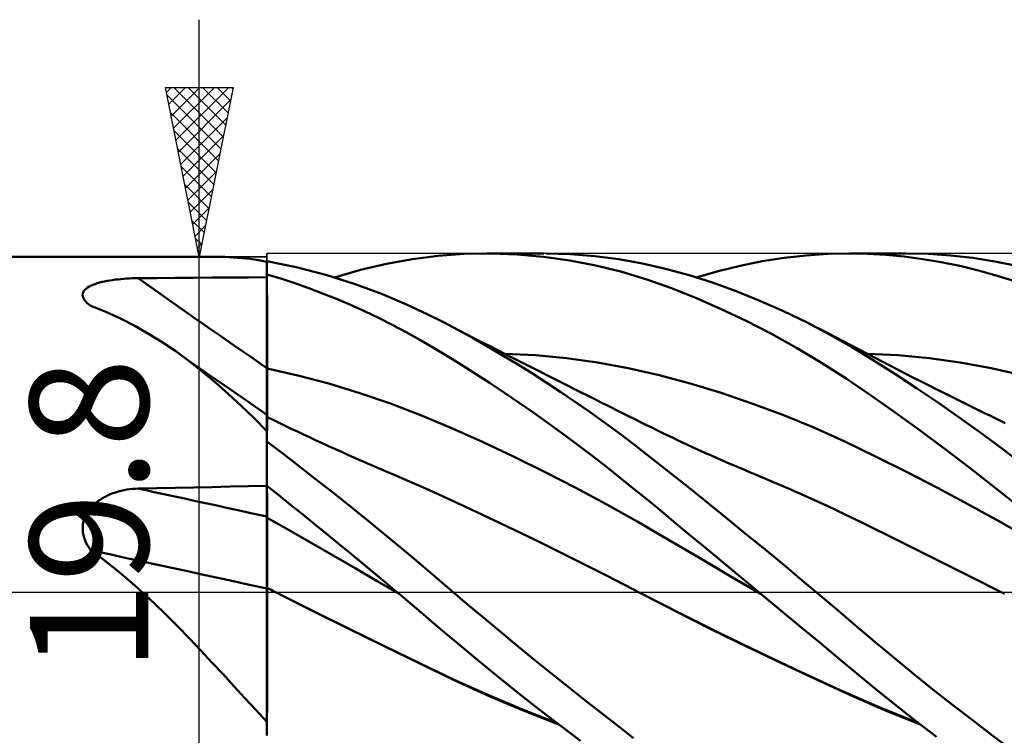
# Model space of a CAD drawing. Units: millimetres. Extents: x -90 to 129, y -68 to 68.
# Drawn here: x 8 to 37, y -4 to 17 of the extents above; entities that cross this region are included whole.
import ezdxf
from ezdxf.enums import TextEntityAlignment as Align

# ---------------------------------------------------------------- set-up
doc = ezdxf.new("R2010")
doc.units = ezdxf.units.MM
doc.header["$LTSCALE"] = 8.05
doc.linetypes.add('LONGDASH_DASH', pattern=[0.85, 0.4, -0.2, 0.05, -0.2])
for name, color, linetype in [('1', 4, 'CONTINUOUS'), ('2', 7, 'CONTINUOUS'), ('4', 2, 'LONGDASH_DASH'), ('CUT', 1, 'CONTINUOUS'), ('NOCUT', 7, 'CONTINUOUS'), ('SK4', 2, 'LONGDASH_DASH')]:
    doc.layers.add(name, color=color, linetype=linetype)
doc.styles.get("Standard").update_dxf_attribs({"font": 'Monospac821 BT'})

msp = doc.modelspace()

# ---------------------------------------------------------------- linework, layer by layer
at = {"layer": '1', "color": 4, "linetype": 'CONTINUOUS', "lineweight": 50}
for p, q in [((5, 9.9), (13.495, 9.9)), ((13.758, 9.896), (13.509, 9.9)), ((14.006, 9.883), (13.758, 9.896)), ((14.254, 9.863), (14.006, 9.883)), ((19.293, 9.828), (20.054, 9.927)), ((20.054, 9.927), (20.823, 9.985)), ((20.823, 9.985), (21.616, 9.999)), ((21.48, 10), (23.176, 10)), ((22.389, 9.971), (21.616, 9.999)), ((23.163, 9.902), (22.389, 9.971)), ((23.937, 9.792), (23.163, 9.902)), ((23.961, 9.979), (23.239, 10)), ((24.678, 9.922), (23.961, 9.979)), ((25.389, 9.83), (24.678, 9.922)), ((30.265, 9.868), (30.914, 9.941)), ((30.914, 9.941), (31.56, 9.985)), ((31.56, 9.985), (32.198, 10)), ((32.73, 9.99), (32.198, 10)), ((32.199, 10), (33.857, 10)), ((33.266, 9.958), (32.73, 9.99)), ((33.81, 9.906), (33.266, 9.958)), ((34.357, 9.833), (33.81, 9.906)), ((34.531, 9.984), (33.883, 10)), ((35.181, 9.939), (34.531, 9.984)), ((35.834, 9.865), (35.181, 9.939)), ((14.502, 9.835), (14.254, 9.863)), ((14.75, 9.798), (14.502, 9.835)), ((15, 9.753), (14.75, 9.798)), ((15.865, 9.596), (15, 9.774)), ((15, 9.38), (15, 9.774)), ((16.733, 9.369), (15.865, 9.596)), ((17.759, 9.51), (18.528, 9.688)), ((18.528, 9.688), (19.293, 9.828)), ((24.71, 9.642), (23.937, 9.792)), ((25.475, 9.451), (24.71, 9.642)), ((26.081, 9.705), (25.389, 9.83)), ((26.768, 9.546), (26.081, 9.705)), ((28.314, 9.478), (28.963, 9.636)), ((28.963, 9.636), (29.614, 9.766)), ((29.614, 9.766), (30.265, 9.868)), ((34.905, 9.74), (34.357, 9.833)), ((35.454, 9.628), (34.905, 9.74)), ((36.003, 9.495), (35.454, 9.628)), ((36.486, 9.762), (35.834, 9.865)), ((37.138, 9.631), (36.486, 9.762)), ((15.41, 9.256), (15, 9.38)), ((15, 9.379), (15, 9.38)), ((15, 9.378), (15, 9.379)), ((15, 9.379), (15, 9.379)), ((15, 9.377), (15, 9.378)), ((15, 9.376), (15, 9.377)), ((15, 8.979), (15, 9.376)), ((15, 8.979), (15, 9.376)), ((15, 9.363), (15, 9.376)), ((15, 9.376), (15, 9.376)), ((15, 9.35), (15, 9.363)), ((15, 9.337), (15, 9.35)), ((15, 9.325), (15, 9.337)), ((15, 9.312), (15, 9.325)), ((15, 9.299), (15, 9.312)), ((17.6, 9.094), (16.733, 9.369)), ((16.988, 9.293), (17.759, 9.51)), ((26.214, 9.226), (25.475, 9.451)), ((27.458, 9.356), (26.768, 9.546)), ((28.153, 9.136), (27.458, 9.356)), ((27.669, 9.293), (28.314, 9.478)), ((36.552, 9.342), (36.003, 9.495)), ((37.1, 9.169), (36.552, 9.342)), ((9.703, 8.989), (9.751, 9.019)), ((9.751, 9.019), (9.804, 9.046)), ((9.804, 9.046), (9.862, 9.072)), ((9.862, 9.072), (9.924, 9.096)), ((9.924, 9.096), (9.989, 9.117)), ((9.989, 9.117), (10.058, 9.137)), ((10.058, 9.137), (10.13, 9.156)), ((10.13, 9.156), (10.204, 9.172)), ((10.204, 9.172), (10.281, 9.188)), ((10.281, 9.188), (10.359, 9.201)), ((10.359, 9.201), (10.439, 9.214)), ((10.439, 9.214), (10.52, 9.225)), ((10.52, 9.225), (10.602, 9.234)), ((10.602, 9.234), (10.686, 9.243)), ((10.686, 9.243), (10.77, 9.25)), ((10.77, 9.25), (10.856, 9.256)), ((10.856, 9.256), (10.942, 9.26)), ((10.942, 9.26), (11.028, 9.264)), ((11.028, 9.264), (11.115, 9.266)), ((11.115, 9.266), (11.202, 9.268)), ((11.202, 9.268), (11.744, 9.272)), ((11.744, 9.272), (12.287, 9.276)), ((12.287, 9.276), (12.83, 9.281)), ((12.83, 9.281), (13.372, 9.285)), ((13.372, 9.285), (13.915, 9.288)), ((13.915, 9.288), (14.457, 9.292)), ((14.457, 9.292), (15, 9.296)), ((15, 9.286), (15, 9.299)), ((15, 8.903), (15, 9.286)), ((15.82, 9.121), (15.41, 9.256)), ((16.232, 8.976), (15.82, 9.121)), ((18.411, 8.792), (17.6, 9.094)), ((26.943, 8.969), (26.214, 9.226)), ((28.852, 8.884), (28.153, 9.136)), ((9.558, 8.776), (9.563, 8.815)), ((9.561, 8.737), (9.558, 8.776)), ((9.572, 8.697), (9.561, 8.737)), ((9.563, 8.815), (9.576, 8.853)), ((9.576, 8.853), (9.597, 8.89)), ((9.597, 8.89), (9.625, 8.925)), ((9.625, 8.925), (9.661, 8.958)), ((9.661, 8.958), (9.703, 8.989)), ((15.001, 8.583), (15, 8.979)), ((15.001, 8.583), (15, 8.979)), ((15, 8.519), (15, 8.903)), ((16.643, 8.82), (16.232, 8.976)), ((17.054, 8.654), (16.643, 8.82)), ((19.122, 8.492), (18.411, 8.792)), ((27.675, 8.679), (26.943, 8.969)), ((29.551, 8.604), (28.852, 8.884)), ((9.59, 8.657), (9.572, 8.697)), ((9.616, 8.617), (9.59, 8.657)), ((9.648, 8.578), (9.616, 8.617)), ((9.686, 8.539), (9.648, 8.578)), ((9.729, 8.501), (9.686, 8.539)), ((9.777, 8.465), (9.729, 8.501)), ((9.78, 8.462), (9.777, 8.465)), ((9.784, 8.46), (9.78, 8.462)), ((9.787, 8.457), (9.784, 8.46)), ((9.791, 8.455), (9.787, 8.457)), ((9.794, 8.452), (9.791, 8.455)), ((9.798, 8.45), (9.794, 8.452)), ((10.243, 8.271), (9.798, 8.45)), ((15, 8.136), (15, 8.519)), ((15.001, 8.187), (15.001, 8.583)), ((15.001, 8.187), (15.001, 8.583)), ((17.466, 8.479), (17.054, 8.654)), ((17.877, 8.293), (17.466, 8.479)), ((19.728, 8.209), (19.122, 8.492)), ((28.41, 8.358), (27.675, 8.679)), ((30.25, 8.294), (29.551, 8.604)), ((10.675, 8.075), (10.243, 8.271)), ((15.002, 7.79), (15.001, 8.187)), ((15.002, 7.79), (15.001, 8.187)), ((18.288, 8.097), (17.877, 8.293)), ((20.229, 7.956), (19.728, 8.209)), ((29.149, 8.006), (28.41, 8.358)), ((30.945, 7.957), (30.25, 8.294)), ((11.095, 7.861), (10.675, 8.075)), ((11.505, 7.629), (11.095, 7.861)), ((15, 7.753), (15, 8.136)), ((18.698, 7.891), (18.288, 8.097)), ((19.106, 7.675), (18.698, 7.891)), ((20.655, 7.731), (20.229, 7.956)), ((20.448, 7.842), (20.229, 7.956)), ((29.89, 7.624), (29.149, 8.006)), ((31.609, 7.606), (30.945, 7.957)), ((31.145, 7.856), (30.945, 7.957)), ((31.344, 7.754), (31.145, 7.856)), ((11.908, 7.379), (11.505, 7.629)), ((15, 7.369), (15, 7.753)), ((15.002, 7.394), (15.002, 7.79)), ((15.002, 7.394), (15.002, 7.79)), ((19.514, 7.449), (19.106, 7.675)), ((20.675, 7.725), (20.448, 7.842)), ((21.083, 7.496), (20.655, 7.731)), ((20.902, 7.608), (20.675, 7.725)), ((21.129, 7.491), (20.902, 7.608)), ((30.63, 7.212), (29.89, 7.624)), ((31.571, 7.637), (31.344, 7.754)), ((31.798, 7.52), (31.571, 7.637)), ((32.257, 7.237), (31.609, 7.606)), ((12.305, 7.109), (11.908, 7.379)), ((15, 6.986), (15, 7.369)), ((15.003, 6.998), (15.002, 7.394)), ((15.003, 6.998), (15.002, 7.394)), ((19.92, 7.212), (19.514, 7.449)), ((21.513, 7.253), (21.083, 7.496)), ((21.356, 7.374), (21.129, 7.491)), ((21.583, 7.258), (21.356, 7.374)), ((32.025, 7.402), (31.798, 7.52)), ((32.252, 7.283), (32.025, 7.402)), ((32.479, 7.164), (32.252, 7.283)), ((12.706, 6.816), (12.305, 7.109)), ((12.628, 6.882), (12.305, 7.109)), ((15, 6.602), (15, 6.986)), ((15.003, 6.602), (15.003, 6.998)), ((15.003, 6.602), (15.003, 6.998)), ((20.327, 6.967), (19.92, 7.212)), ((21.945, 7), (21.513, 7.253)), ((21.81, 7.141), (21.583, 7.258)), ((22.037, 7.026), (21.81, 7.141)), ((22.377, 6.739), (21.945, 7)), ((22.927, 6.992), (22.014, 7.037)), ((22.264, 6.91), (22.037, 7.026)), ((23.839, 6.907), (22.927, 6.992)), ((31.366, 6.771), (30.63, 7.212)), ((32.894, 6.85), (32.257, 7.237)), ((32.706, 7.044), (32.479, 7.164)), ((32.933, 6.925), (32.706, 7.044)), ((33.634, 6.991), (32.721, 7.037)), ((34.547, 6.903), (33.634, 6.991)), ((12.951, 6.655), (12.628, 6.882)), ((13.097, 6.507), (12.706, 6.816)), ((20.74, 6.711), (20.327, 6.967)), ((21.158, 6.444), (20.74, 6.711)), ((22.527, 6.776), (22.264, 6.91)), ((22.811, 6.469), (22.377, 6.739)), ((22.721, 6.678), (22.527, 6.776)), ((24.752, 6.782), (23.839, 6.907)), ((25.665, 6.615), (24.752, 6.782)), ((32.095, 6.304), (31.366, 6.771)), ((33.533, 6.445), (32.894, 6.85)), ((33.16, 6.807), (32.933, 6.925)), ((33.387, 6.689), (33.16, 6.807)), ((33.614, 6.572), (33.387, 6.689)), ((35.461, 6.777), (34.547, 6.903)), ((36.374, 6.612), (35.461, 6.777)), ((13.275, 6.429), (12.951, 6.655)), ((13.481, 6.185), (13.097, 6.507)), ((13.738, 6.107), (13.275, 6.429)), ((15, 6.603), (15, 6.603)), ((15, 6.603), (15, 6.603)), ((15, 6.603), (15, 6.603)), ((15, 6.603), (15, 6.603)), ((15, 6.603), (15, 6.603)), ((15, 6.603), (15, 6.603)), ((15, 6.603), (15, 6.603)), ((15, 6.603), (15, 6.603)), ((15, 6.603), (15, 6.603)), ((15.001, 6.603), (15, 6.603)), ((15, 6.536), (15, 6.602)), ((15, 6.469), (15, 6.536)), ((15, 6.401), (15, 6.469)), ((15, 6.332), (15, 6.401)), ((15.001, 6.603), (15.001, 6.603)), ((15.001, 6.603), (15.001, 6.603)), ((15.001, 6.603), (15.001, 6.603)), ((15.001, 6.602), (15.001, 6.603)), ((15.001, 6.603), (15.001, 6.603)), ((15.001, 6.603), (15.001, 6.603)), ((15.001, 6.603), (15.001, 6.603)), ((15.001, 6.603), (15.001, 6.603)), ((15.001, 6.603), (15.001, 6.603)), ((15.001, 6.602), (15.001, 6.602)), ((15.001, 6.602), (15.001, 6.602)), ((15.001, 6.602), (15.001, 6.602)), ((15.001, 6.602), (15.001, 6.602)), ((15.002, 6.602), (15.001, 6.602)), ((15.001, 6.602), (15.001, 6.602)), ((15.001, 6.602), (15.001, 6.602)), ((15.002, 6.602), (15.002, 6.602)), ((15.002, 6.602), (15.002, 6.602)), ((15.002, 6.602), (15.002, 6.602)), ((15.002, 6.602), (15.002, 6.602)), ((15.002, 6.602), (15.002, 6.602)), ((15.003, 6.602), (15.002, 6.602)), ((15.002, 6.602), (15.002, 6.602)), ((15.002, 6.602), (15.002, 6.602)), ((15.002, 6.602), (15.002, 6.602)), ((15.002, 6.602), (15.002, 6.602)), ((15.002, 6.602), (15.002, 6.602)), ((15.002, 6.602), (15.002, 6.602)), ((15.002, 6.602), (15.002, 6.602)), ((15.002, 6.602), (15.002, 6.602)), ((15.003, 6.531), (15.003, 6.602)), ((15.003, 6.53), (15.003, 6.602)), ((15.915, 6.396), (15.003, 6.602)), ((15.003, 6.602), (15.003, 6.602)), ((15.003, 6.602), (15.003, 6.602)), ((15.003, 6.602), (15.003, 6.602)), ((15.003, 6.602), (15.003, 6.602)), ((15.003, 6.602), (15.003, 6.602)), ((15.003, 6.602), (15.003, 6.602)), ((15.003, 6.459), (15.003, 6.531)), ((15.003, 6.458), (15.003, 6.53)), ((15.003, 6.387), (15.003, 6.459)), ((15.003, 6.385), (15.003, 6.458)), ((16.826, 6.155), (15.915, 6.396)), ((21.584, 6.167), (21.158, 6.444)), ((22.915, 6.58), (22.721, 6.678)), ((23.244, 6.191), (22.811, 6.469)), ((23.109, 6.481), (22.915, 6.58)), ((23.303, 6.383), (23.109, 6.481)), ((26.578, 6.405), (25.665, 6.615)), ((27.491, 6.16), (26.578, 6.405)), ((34.175, 6.025), (33.533, 6.445)), ((33.841, 6.456), (33.614, 6.572)), ((34.068, 6.34), (33.841, 6.456)), ((37.287, 6.408), (36.374, 6.612)), ((13.862, 5.848), (13.481, 6.185)), ((14.368, 5.672), (13.738, 6.107)), ((15, 6.263), (15, 6.332)), ((15, 6.194), (15, 6.263)), ((15, 6.124), (15, 6.194)), ((15, 6.054), (15, 6.124)), ((15.003, 6.314), (15.003, 6.387)), ((15.003, 6.311), (15.003, 6.385)), ((15.003, 6.24), (15.003, 6.314)), ((15.003, 6.236), (15.003, 6.311)), ((15.003, 6.166), (15.003, 6.24)), ((15.003, 6.161), (15.003, 6.236)), ((15.003, 6.091), (15.003, 6.166)), ((15.003, 6.086), (15.003, 6.161)), ((17.738, 5.878), (16.826, 6.155)), ((22.012, 5.881), (21.584, 6.167)), ((23.677, 5.905), (23.244, 6.191)), ((23.498, 6.285), (23.303, 6.383)), ((23.692, 6.188), (23.498, 6.285)), ((23.886, 6.09), (23.692, 6.188)), ((28.403, 5.882), (27.491, 6.16)), ((32.814, 5.815), (32.095, 6.304)), ((34.295, 6.224), (34.068, 6.34)), ((34.522, 6.109), (34.295, 6.224)), ((34.749, 5.995), (34.522, 6.109)), ((14.24, 5.497), (13.862, 5.848)), ((15, 5.985), (15, 6.054)), ((15, 5.916), (15, 5.985)), ((15, 5.848), (15, 5.916)), ((15, 5.78), (15, 5.848)), ((15.004, 6.017), (15.003, 6.091)), ((15.004, 6.011), (15.003, 6.086)), ((15.004, 5.944), (15.004, 6.017)), ((15.004, 5.937), (15.004, 6.011)), ((15.004, 5.871), (15.004, 5.944)), ((15.004, 5.863), (15.004, 5.937)), ((15.004, 5.798), (15.004, 5.871)), ((15.004, 5.79), (15.004, 5.863)), ((18.649, 5.566), (17.738, 5.878)), ((22.442, 5.589), (22.012, 5.881)), ((24.109, 5.612), (23.677, 5.905)), ((24.08, 5.992), (23.886, 6.09)), ((24.272, 5.896), (24.08, 5.992)), ((24.464, 5.8), (24.272, 5.896)), ((29.316, 5.571), (28.403, 5.882)), ((33.541, 5.302), (32.814, 5.815)), ((34.819, 5.588), (34.175, 6.025)), ((34.976, 5.882), (34.749, 5.995)), ((35.115, 5.812), (34.976, 5.882)), ((15, 5.238), (14.368, 5.672)), ((15, 5.714), (15, 5.78)), ((15, 5.649), (15, 5.714)), ((15, 5.584), (15, 5.649)), ((15, 5.522), (15, 5.584)), ((15.004, 5.727), (15.004, 5.798)), ((15.004, 5.718), (15.004, 5.79)), ((15.004, 5.657), (15.004, 5.727)), ((15.004, 5.648), (15.004, 5.718)), ((15.004, 5.589), (15.004, 5.657)), ((15.004, 5.579), (15.004, 5.648)), ((15.004, 5.522), (15.004, 5.589)), ((15.004, 5.512), (15.004, 5.579)), ((19.561, 5.217), (18.649, 5.566)), ((22.872, 5.29), (22.442, 5.589)), ((24.539, 5.312), (24.109, 5.612)), ((24.656, 5.704), (24.464, 5.8)), ((24.848, 5.608), (24.656, 5.704)), ((25.11, 5.477), (24.848, 5.608)), ((30.229, 5.23), (29.316, 5.571)), ((35.465, 5.136), (34.819, 5.588)), ((35.254, 5.743), (35.115, 5.812)), ((35.393, 5.675), (35.254, 5.743)), ((35.531, 5.606), (35.393, 5.675)), ((35.689, 5.528), (35.531, 5.606)), ((35.847, 5.451), (35.689, 5.528)), ((14.619, 5.131), (14.24, 5.497)), ((15, 5.461), (15, 5.522)), ((15, 5.402), (15, 5.461)), ((15, 5.345), (15, 5.402)), ((15, 5.29), (15, 5.345)), ((15, 5.238), (15, 5.29)), ((15, 4.513), (15, 5.238)), ((15.004, 5.457), (15.004, 5.522)), ((15.004, 5.446), (15.004, 5.512)), ((15.004, 5.394), (15.004, 5.457)), ((15.004, 5.384), (15.004, 5.446)), ((15.004, 5.334), (15.004, 5.394)), ((15.004, 5.323), (15.004, 5.384)), ((15.004, 5.276), (15.004, 5.334)), ((15.004, 5.265), (15.004, 5.323)), ((15.004, 5.221), (15.004, 5.276)), ((15.004, 5.209), (15.004, 5.265)), ((23.301, 4.985), (22.872, 5.29)), ((24.967, 5.005), (24.539, 5.312)), ((25.372, 5.346), (25.11, 5.477)), ((25.634, 5.215), (25.372, 5.346)), ((34.278, 4.769), (33.541, 5.302)), ((36.004, 5.374), (35.847, 5.451)), ((36.162, 5.297), (36.004, 5.374)), ((36.319, 5.22), (36.162, 5.297)), ((15, 4.753), (14.619, 5.131)), ((15, 5.17), (15, 5.17)), ((15.001, 5.17), (15, 5.17)), ((15.001, 5.17), (15.001, 5.17)), ((15.002, 5.169), (15.001, 5.17)), ((15.001, 5.103), (15.002, 5.14)), ((15.001, 5.103), (15.002, 5.14)), ((15.001, 5.052), (15.001, 5.103)), ((15.001, 5.052), (15.001, 5.103)), ((15.001, 4.986), (15.001, 5.052)), ((15.001, 4.986), (15.001, 5.052)), ((15.001, 4.906), (15.001, 4.986)), ((15.001, 4.905), (15.001, 4.986)), ((15.002, 5.169), (15.002, 5.169)), ((15.002, 5.169), (15.002, 5.169)), ((15.181, 5.082), (15.002, 5.169)), ((15.002, 5.162), (15.002, 5.169)), ((15.002, 5.162), (15.002, 5.169)), ((15.002, 5.14), (15.002, 5.162)), ((15.002, 5.14), (15.002, 5.162)), ((15.004, 5.168), (15.004, 5.221)), ((15.004, 5.157), (15.004, 5.209)), ((15.36, 4.995), (15.181, 5.082)), ((15.538, 4.909), (15.36, 4.995)), ((20.473, 4.832), (19.561, 5.217)), ((23.731, 4.673), (23.301, 4.985)), ((25.392, 4.692), (24.967, 5.005)), ((25.896, 5.085), (25.634, 5.215)), ((26.05, 5.009), (25.896, 5.085)), ((26.203, 4.933), (26.05, 5.009)), ((31.142, 4.855), (30.229, 5.23)), ((36.113, 4.669), (35.465, 5.136)), ((36.477, 5.144), (36.319, 5.22)), ((36.635, 5.067), (36.477, 5.144)), ((36.792, 4.991), (36.635, 5.067)), ((15, 4.703), (15.001, 4.811)), ((15, 4.703), (15.001, 4.811)), ((15, 4.581), (15, 4.703)), ((15, 4.581), (15, 4.703)), ((15.001, 4.811), (15.001, 4.906)), ((15.001, 4.811), (15.001, 4.905)), ((15.717, 4.823), (15.538, 4.909)), ((15.896, 4.739), (15.717, 4.823)), ((16.075, 4.654), (15.896, 4.739)), ((16.253, 4.571), (16.075, 4.654)), ((21.384, 4.423), (20.473, 4.832)), ((24.16, 4.355), (23.731, 4.673)), ((25.809, 4.375), (25.392, 4.692)), ((26.356, 4.857), (26.203, 4.933)), ((26.509, 4.782), (26.356, 4.857)), ((26.662, 4.707), (26.509, 4.782)), ((26.816, 4.633), (26.662, 4.707)), ((32.055, 4.447), (31.142, 4.855)), ((35.018, 4.219), (34.278, 4.769)), ((36.76, 4.187), (36.113, 4.669)), ((15, 4.445), (15, 4.581)), ((15, 4.445), (15, 4.581)), ((15, 4.503), (15, 4.513)), ((15, 4.494), (15, 4.503)), ((15, 4.484), (15, 4.494)), ((15, 4.474), (15, 4.484)), ((15, 4.465), (15, 4.474)), ((15, 4.455), (15, 4.465)), ((15, 4.445), (15, 4.455)), ((15, 4.444), (15, 4.445)), ((15, 4.445), (15, 4.445)), ((15, 4.443), (15, 4.444)), ((15, 4.442), (15, 4.443)), ((15, 4.443), (15, 4.443)), ((15.503, 4.061), (15, 4.442)), ((15, 3.139), (15, 4.442)), ((15, 4.442), (15, 4.442)), ((16.432, 4.488), (16.253, 4.571)), ((16.624, 4.4), (16.432, 4.488)), ((16.816, 4.312), (16.624, 4.4)), ((22.296, 3.994), (21.384, 4.423)), ((26.221, 4.056), (25.809, 4.375)), ((26.969, 4.56), (26.816, 4.633)), ((27.122, 4.487), (26.969, 4.56)), ((27.27, 4.418), (27.122, 4.487)), ((27.417, 4.349), (27.27, 4.418)), ((32.967, 4.007), (32.055, 4.447)), ((16.93, 4.26), (16.816, 4.312)), ((17.043, 4.209), (16.93, 4.26)), ((17.157, 4.158), (17.043, 4.209)), ((17.27, 4.107), (17.157, 4.158)), ((17.384, 4.057), (17.27, 4.107)), ((24.589, 4.031), (24.16, 4.355)), ((27.565, 4.281), (27.417, 4.349)), ((27.712, 4.213), (27.565, 4.281)), ((27.928, 4.115), (27.712, 4.213)), ((28.143, 4.019), (27.928, 4.115)), ((35.758, 3.656), (35.018, 4.219)), ((37.405, 3.692), (36.76, 4.187)), ((16.008, 3.673), (15.503, 4.061)), ((17.497, 4.006), (17.384, 4.057)), ((17.611, 3.956), (17.497, 4.006)), ((17.724, 3.906), (17.611, 3.956)), ((17.838, 3.857), (17.724, 3.906)), ((17.951, 3.808), (17.838, 3.857)), ((18.065, 3.758), (17.951, 3.808)), ((23.208, 3.545), (22.296, 3.994)), ((25.017, 3.7), (24.589, 4.031)), ((26.632, 3.732), (26.221, 4.056)), ((28.359, 3.924), (28.143, 4.019)), ((28.574, 3.83), (28.359, 3.924)), ((28.79, 3.737), (28.574, 3.83)), ((33.88, 3.549), (32.967, 4.007)), ((16.515, 3.279), (16.008, 3.673)), ((18.178, 3.709), (18.065, 3.758)), ((18.292, 3.661), (18.178, 3.709)), ((18.405, 3.612), (18.292, 3.661)), ((18.519, 3.564), (18.405, 3.612)), ((18.632, 3.516), (18.519, 3.564)), ((18.753, 3.466), (18.632, 3.516)), ((24.119, 3.075), (23.208, 3.545)), ((25.439, 3.367), (25.017, 3.7)), ((27.044, 3.405), (26.632, 3.732)), ((29.005, 3.645), (28.79, 3.737)), ((29.22, 3.554), (29.005, 3.645)), ((29.436, 3.465), (29.22, 3.554)), ((34.793, 3.076), (33.88, 3.549)), ((36.499, 3.077), (35.758, 3.656)), ((17.022, 2.88), (16.515, 3.279)), ((19.797, 3.01), (18.753, 3.466)), ((25.853, 3.033), (25.439, 3.367)), ((27.458, 3.074), (27.044, 3.405)), ((30.484, 3.019), (29.436, 3.465)), ((10.372, 2.887), (10.451, 2.917)), ((10.451, 2.917), (10.531, 2.945)), ((10.531, 2.945), (10.612, 2.97)), ((10.612, 2.97), (10.694, 2.991)), ((10.694, 2.991), (10.778, 3.01)), ((10.778, 3.01), (10.862, 3.025)), ((10.862, 3.025), (10.946, 3.037)), ((10.946, 3.037), (11.031, 3.047)), ((11.031, 3.047), (11.116, 3.053)), ((11.116, 3.053), (11.202, 3.057)), ((11.202, 3.057), (11.744, 3.069)), ((11.744, 3.069), (12.287, 3.08)), ((12.287, 3.08), (12.83, 3.091)), ((12.83, 3.091), (13.372, 3.102)), ((13.372, 3.102), (13.915, 3.113)), ((13.915, 3.113), (14.457, 3.123)), ((14.457, 3.123), (15, 3.133)), ((15.348, 2.861), (15, 3.139)), ((15, 3.138), (15, 3.139)), ((15, 3.139), (15, 3.139)), ((15, 3.137), (15, 3.138)), ((15, 3.138), (15, 3.138)), ((15, 3.138), (15, 3.138)), ((15, 3.138), (15, 3.138)), ((15, 3.002), (15, 3.137)), ((15, 3.003), (15, 3.137)), ((15, 3.133), (15, 3.137)), ((15, 3.129), (15, 3.133)), ((15, 3.124), (15, 3.129)), ((15, 3.12), (15, 3.124)), ((15, 3.116), (15, 3.12)), ((15, 3.111), (15, 3.116)), ((15, 3.107), (15, 3.111)), ((15, 2.977), (15, 3.107)), ((15.001, 2.868), (15, 3.003)), ((15.001, 2.868), (15, 3.002)), ((15, 2.847), (15, 2.977)), ((20.842, 2.527), (19.797, 3.01)), ((25.031, 2.584), (24.119, 3.075)), ((26.26, 2.7), (25.853, 3.033)), ((27.874, 2.741), (27.458, 3.074)), ((31.531, 2.545), (30.484, 3.019)), ((35.706, 2.588), (34.793, 3.076)), ((37.238, 2.486), (36.499, 3.077)), ((9.879, 2.574), (9.941, 2.629)), ((9.941, 2.629), (10.006, 2.681)), ((10.006, 2.681), (10.075, 2.729)), ((10.075, 2.729), (10.146, 2.774)), ((10.146, 2.774), (10.219, 2.815)), ((10.219, 2.815), (10.295, 2.852)), ((10.295, 2.852), (10.372, 2.887)), ((15, 2.716), (15, 2.847)), ((15, 2.586), (15, 2.716)), ((15.001, 2.733), (15.001, 2.868)), ((15.001, 2.733), (15.001, 2.868)), ((15.002, 2.598), (15.001, 2.733)), ((15.002, 2.598), (15.001, 2.733)), ((15.696, 2.581), (15.348, 2.861)), ((17.529, 2.475), (17.022, 2.88)), ((26.664, 2.366), (26.26, 2.7)), ((28.292, 2.405), (27.874, 2.741)), ((9.675, 2.316), (9.718, 2.386)), ((9.718, 2.386), (9.767, 2.452)), ((9.767, 2.452), (9.821, 2.515)), ((9.821, 2.515), (9.879, 2.574)), ((15, 2.456), (15, 2.586)), ((15, 2.325), (15, 2.456)), ((15, 2.195), (15, 2.325)), ((15.002, 2.463), (15.002, 2.598)), ((15.002, 2.463), (15.002, 2.598)), ((15.003, 2.328), (15.002, 2.463)), ((15.003, 2.328), (15.002, 2.463)), ((15.003, 2.193), (15.003, 2.328)), ((15.003, 2.193), (15.003, 2.328)), ((16.045, 2.3), (15.696, 2.581)), ((18.035, 2.066), (17.529, 2.475)), ((21.886, 2.033), (20.842, 2.527)), ((25.942, 2.07), (25.031, 2.584)), ((27.069, 2.03), (26.664, 2.366)), ((28.71, 2.066), (28.292, 2.405)), ((32.579, 2.042), (31.531, 2.545)), ((36.619, 2.085), (35.706, 2.588)), ((9.568, 2.008), (9.584, 2.089)), ((9.584, 2.089), (9.607, 2.167)), ((9.607, 2.167), (9.637, 2.242)), ((9.637, 2.242), (9.675, 2.316)), ((15, 2.195), (15, 2.196)), ((15, 2.195), (15, 2.195)), ((15, 2.195), (15, 2.195)), ((15, 2.195), (15, 2.195)), ((15, 2.195), (15, 2.195)), ((15, 2.195), (15, 2.195)), ((15, 2.195), (15, 2.195)), ((15, 2.195), (15, 2.195)), ((15, 2.195), (15, 2.195)), ((15.001, 2.195), (15, 2.195)), ((15, 2.173), (15, 2.195)), ((15, 2.147), (15, 2.173)), ((15, 2.118), (15, 2.147)), ((15, 2.087), (15, 2.118)), ((15, 2.053), (15, 2.087)), ((15, 2.016), (15, 2.053)), ((15.001, 2.195), (15.001, 2.195)), ((15.001, 2.195), (15.001, 2.195)), ((15.001, 2.195), (15.001, 2.195)), ((15.001, 2.195), (15.001, 2.195)), ((15.001, 2.195), (15.001, 2.195)), ((15.001, 2.195), (15.001, 2.195)), ((15.001, 2.195), (15.001, 2.195)), ((15.001, 2.195), (15.001, 2.195)), ((15.001, 2.195), (15.001, 2.195)), ((15.001, 2.195), (15.001, 2.195)), ((15.001, 2.195), (15.001, 2.195)), ((15.001, 2.195), (15.001, 2.195)), ((15.001, 2.195), (15.001, 2.195)), ((15.001, 2.195), (15.001, 2.195)), ((15.002, 2.195), (15.001, 2.195)), ((15.001, 2.195), (15.001, 2.195)), ((15.002, 2.194), (15.002, 2.195)), ((15.002, 2.195), (15.002, 2.195)), ((15.002, 2.195), (15.002, 2.195)), ((15.002, 2.195), (15.002, 2.195)), ((15.002, 2.195), (15.002, 2.195)), ((15.002, 2.194), (15.002, 2.194)), ((15.002, 2.194), (15.002, 2.194)), ((15.002, 2.194), (15.002, 2.194)), ((15.002, 2.194), (15.002, 2.194)), ((15.002, 2.194), (15.002, 2.194)), ((15.003, 2.194), (15.002, 2.194)), ((15.002, 2.194), (15.002, 2.194)), ((15.002, 2.194), (15.002, 2.194)), ((15.002, 2.194), (15.002, 2.194)), ((15.002, 2.194), (15.002, 2.194)), ((15.003, 2.194), (15.003, 2.194)), ((15.003, 2.194), (15.003, 2.194)), ((15.003, 2.194), (15.003, 2.194)), ((15.653, 1.827), (15.003, 2.194)), ((15.003, 2.194), (15.003, 2.194)), ((15.003, 2.194), (15.003, 2.194)), ((15.003, 2.194), (15.003, 2.194)), ((15.003, 2.194), (15.003, 2.194)), ((15.003, 2.194), (15.003, 2.194)), ((15.003, 2.168), (15.003, 2.193)), ((15.003, 2.168), (15.003, 2.193)), ((15.003, 2.138), (15.003, 2.168)), ((15.003, 2.138), (15.003, 2.168)), ((15.003, 2.105), (15.003, 2.138)), ((15.003, 2.105), (15.003, 2.138)), ((15.003, 2.068), (15.003, 2.105)), ((15.003, 2.069), (15.003, 2.105)), ((15.003, 2.028), (15.003, 2.069)), ((15.003, 2.028), (15.003, 2.068)), ((16.395, 2.017), (16.045, 2.3)), ((18.539, 1.652), (18.035, 2.066)), ((26.854, 1.539), (25.942, 2.07)), ((29.129, 1.725), (28.71, 2.066)), ((33.627, 1.524), (32.579, 2.042)), ((37.531, 1.567), (36.619, 2.085)), ((9.559, 1.926), (9.568, 2.008)), ((9.559, 1.844), (9.559, 1.926)), ((9.566, 1.763), (9.559, 1.844)), ((9.581, 1.682), (9.566, 1.763)), ((15, 1.976), (15, 2.016)), ((15, 1.934), (15, 1.976)), ((15, 1.89), (15, 1.934)), ((15, 1.843), (15, 1.89)), ((15, 1.794), (15, 1.843)), ((15, 1.743), (15, 1.794)), ((15.003, 1.985), (15.003, 2.028)), ((15.003, 1.985), (15.003, 2.028)), ((15.003, 1.938), (15.003, 1.985)), ((15.003, 1.937), (15.003, 1.985)), ((15.004, 1.888), (15.003, 1.938)), ((15.004, 1.887), (15.003, 1.937)), ((15.004, 1.835), (15.004, 1.888)), ((15.004, 1.835), (15.004, 1.887)), ((15.004, 1.779), (15.004, 1.835)), ((15.004, 1.779), (15.004, 1.835)), ((15.004, 1.721), (15.004, 1.779)), ((15.004, 1.721), (15.004, 1.779)), ((16.303, 1.457), (15.653, 1.827)), ((16.744, 1.733), (16.395, 2.017)), ((22.931, 1.53), (21.886, 2.033)), ((27.475, 1.694), (27.069, 2.03)), ((9.602, 1.602), (9.581, 1.682)), ((9.631, 1.523), (9.602, 1.602)), ((9.665, 1.448), (9.631, 1.523)), ((15, 1.689), (15, 1.743)), ((15, 1.634), (15, 1.689)), ((15, 1.578), (15, 1.634)), ((15, 1.519), (15, 1.578)), ((15, 1.459), (15, 1.519)), ((15, 1.398), (15, 1.459)), ((15.004, 1.66), (15.004, 1.721)), ((15.004, 1.66), (15.004, 1.721)), ((15.004, 1.597), (15.004, 1.66)), ((15.004, 1.597), (15.004, 1.66)), ((15.004, 1.532), (15.004, 1.597)), ((15.004, 1.531), (15.004, 1.597)), ((15.004, 1.465), (15.004, 1.532)), ((15.004, 1.464), (15.004, 1.531)), ((15.004, 1.396), (15.004, 1.465)), ((15.004, 1.396), (15.004, 1.464)), ((16.953, 1.084), (16.303, 1.457)), ((17.093, 1.447), (16.744, 1.733)), ((19.039, 1.236), (18.539, 1.652)), ((23.975, 1.016), (22.931, 1.53)), ((27.766, 1.007), (26.854, 1.539)), ((27.882, 1.356), (27.475, 1.694)), ((29.548, 1.383), (29.129, 1.725)), ((34.674, 1.004), (33.627, 1.524)), ((9.705, 1.374), (9.665, 1.448)), ((9.749, 1.303), (9.705, 1.374)), ((9.798, 1.235), (9.749, 1.303)), ((10.024, 1.069), (9.798, 1.235)), ((15, 1.336), (15, 1.398)), ((15, 1.273), (15, 1.336)), ((15, 1.209), (15, 1.273)), ((15, 1.145), (15, 1.209)), ((15.004, 1.326), (15.004, 1.396)), ((15.004, 1.326), (15.004, 1.396)), ((15.004, 1.255), (15.004, 1.326)), ((15.004, 1.255), (15.004, 1.326)), ((15.004, 1.182), (15.004, 1.255)), ((15.004, 1.183), (15.004, 1.255)), ((15.004, 1.11), (15.004, 1.183)), ((15.004, 1.109), (15.004, 1.182)), ((17.443, 1.16), (17.093, 1.447)), ((19.529, 0.822), (19.039, 1.236)), ((28.29, 1.019), (27.882, 1.356)), ((29.967, 1.038), (29.548, 1.383)), ((10.247, 0.9), (10.024, 1.069)), ((10.466, 0.727), (10.247, 0.9)), ((15, 1.079), (15, 1.145)), ((15, 1.014), (15, 1.079)), ((15, 0.948), (15, 1.014)), ((15, 0.882), (15, 0.948)), ((15, 0.816), (15, 0.882)), ((15.004, 1.036), (15.004, 1.11)), ((15.004, 1.035), (15.004, 1.109)), ((15.004, 0.962), (15.004, 1.036)), ((15.004, 0.961), (15.004, 1.035)), ((15.004, 0.888), (15.004, 0.962)), ((15.004, 0.887), (15.004, 0.961)), ((15.004, 0.814), (15.004, 0.888)), ((15.004, 0.813), (15.004, 0.887)), ((17.604, 0.707), (16.953, 1.084)), ((17.792, 0.872), (17.443, 1.16)), ((25.02, 0.49), (23.975, 1.016)), ((28.677, 0.475), (27.766, 1.007)), ((28.699, 0.68), (28.29, 1.019)), ((30.385, 0.693), (29.967, 1.038)), ((35.722, 0.48), (34.674, 1.004)), ((10.682, 0.55), (10.466, 0.727)), ((15, 0.751), (15, 0.816)), ((15, 0.686), (15, 0.751)), ((15, 0.621), (15, 0.686)), ((15, 0.557), (15, 0.621)), ((15.004, 0.74), (15.004, 0.814)), ((15.004, 0.74), (15.004, 0.813)), ((15.004, 0.667), (15.004, 0.74)), ((15.004, 0.666), (15.004, 0.74)), ((15.004, 0.594), (15.004, 0.667)), ((15.004, 0.594), (15.004, 0.666)), ((15.004, 0.523), (15.004, 0.594)), ((15.004, 0.522), (15.004, 0.594)), ((18.254, 0.327), (17.604, 0.707)), ((18.141, 0.582), (17.792, 0.872)), ((18.49, 0.291), (18.141, 0.582)), ((20.011, 0.411), (19.529, 0.822)), ((29.11, 0.34), (28.699, 0.68)), ((30.801, 0.346), (30.385, 0.693)), ((10.895, 0.37), (10.682, 0.55)), ((11.106, 0.187), (10.895, 0.37)), ((15, 0.494), (15, 0.557)), ((15, 0.432), (15, 0.494)), ((15, 0.371), (15, 0.432)), ((15, 0.312), (15, 0.371)), ((15, 0.129), (15, 0.312)), ((15.004, 0.452), (15.004, 0.523)), ((15.004, 0.452), (15.004, 0.522)), ((15.004, 0.383), (15.004, 0.452)), ((15.004, 0.384), (15.004, 0.452)), ((15.004, 0.316), (15.004, 0.384)), ((15.004, 0.316), (15.004, 0.383)), ((15.004, 0.251), (15.004, 0.316)), ((15.004, 0.251), (15.004, 0.316)), ((18.904, -0.056), (18.254, 0.327)), ((18.837, 0), (18.49, 0.291)), ((20.491, 0), (20.011, 0.411)), ((26.065, -0.048), (25.02, 0.49)), ((29.589, -0.057), (28.677, 0.475)), ((29.521, 0), (29.11, 0.34)), ((31.214, 0), (30.801, 0.346)), ((36.77, -0.047), (35.722, 0.48)), ((11.314, 0), (11.106, 0.187)), ((11.67, -0.331), (11.314, 0)), ((15.001, 0.128), (15, 0.129)), ((15, 0.076), (15, 0.129)), ((15, 0.023), (15, 0.076)), ((15, -0.031), (15, 0.023)), ((15.002, 0.128), (15.001, 0.128)), ((15.001, 0.128), (15.001, 0.128)), ((15.003, 0.127), (15.002, 0.128)), ((15.003, 0.127), (15.003, 0.127)), ((15.004, 0.127), (15.003, 0.127)), ((15.004, 0.188), (15.004, 0.251)), ((15.004, 0.188), (15.004, 0.251)), ((15.004, 0.127), (15.004, 0.188)), ((15.004, 0.127), (15.004, 0.188)), ((15.061, 0.097), (15.004, 0.127)), ((15.004, 0.109), (15.004, 0.127)), ((15.004, 0.109), (15.004, 0.127)), ((15.004, 0.091), (15.004, 0.109)), ((15.004, 0.091), (15.004, 0.109)), ((15.004, 0.073), (15.004, 0.091)), ((15.004, 0.073), (15.004, 0.091)), ((15.004, 0.055), (15.004, 0.073)), ((15.004, 0.055), (15.004, 0.073)), ((15.004, 0.037), (15.004, 0.055)), ((15.004, 0.037), (15.004, 0.055)), ((15.004, 0.018), (15.004, 0.037)), ((15.004, 0.018), (15.004, 0.037)), ((15.004, 0), (15.004, 0.018)), ((15.004, 0), (15.004, 0.018)), ((15.004, -0.162), (15.004, 0)), ((15.004, -0.162), (15.004, 0)), ((15.119, 0.068), (15.061, 0.097)), ((15.177, 0.039), (15.119, 0.068)), ((15.234, 0.01), (15.177, 0.039)), ((15.292, -0.02), (15.234, 0.01)), ((20.972, -0.407), (20.491, 0)), ((15, -0.087), (15, -0.031)), ((15, -0.143), (15, -0.087)), ((15, -0.2), (15, -0.143)), ((15, -0.259), (15, -0.2)), ((15, -3.827), (15, -0.259)), ((15.003, -0.333), (15.004, -0.162)), ((15.003, -0.333), (15.004, -0.162)), ((15.349, -0.049), (15.292, -0.02)), ((16.384, -0.571), (15.349, -0.049)), ((16.39, -0.571), (15.349, -0.049)), ((18.848, -0.009), (18.837, 0)), ((18.87, -0.028), (18.848, -0.009)), ((18.881, -0.037), (18.87, -0.028)), ((18.892, -0.046), (18.881, -0.037)), ((18.903, -0.055), (18.892, -0.046)), ((18.902, -0.055), (18.902, -0.055)), ((18.903, -0.055), (18.902, -0.055)), ((18.902, -0.055), (18.902, -0.055)), ((18.902, -0.055), (18.902, -0.055)), ((18.902, -0.055), (18.902, -0.055)), ((18.902, -0.055), (18.902, -0.055)), ((18.902, -0.055), (18.902, -0.055)), ((18.902, -0.055), (18.902, -0.055)), ((19.478, -0.542), (18.903, -0.055)), ((26.066, -0.048), (26.065, -0.048)), ((27.095, -0.582), (26.065, -0.048)), ((27.207, -0.636), (26.065, -0.048)), ((29.544, -0.019), (29.521, 0)), ((29.555, -0.029), (29.544, -0.019)), ((29.567, -0.038), (29.555, -0.029)), ((29.578, -0.048), (29.567, -0.038)), ((29.59, -0.057), (29.578, -0.048)), ((30.171, -0.539), (29.59, -0.057)), ((31.801, -0.496), (31.214, 0)), ((12.022, -0.671), (11.67, -0.331)), ((15.003, -0.511), (15.003, -0.333)), ((15.003, -0.512), (15.003, -0.333)), ((15.003, -0.697), (15.003, -0.511)), ((15.003, -0.699), (15.003, -0.512)), ((17.419, -1.087), (16.384, -0.571)), ((17.43, -1.086), (16.39, -0.571)), ((20.052, -1.031), (19.478, -0.542)), ((21.456, -0.813), (20.972, -0.407)), ((30.752, -1.021), (30.171, -0.539)), ((32.376, -0.984), (31.801, -0.496)), ((12.369, -1.019), (12.022, -0.671)), ((15.003, -0.891), (15.003, -0.697)), ((15.003, -0.893), (15.003, -0.699)), ((21.942, -1.217), (21.456, -0.813)), ((28.126, -1.102), (27.095, -0.582)), ((28.387, -1.225), (27.207, -0.636)), ((12.711, -1.37), (12.369, -1.019)), ((15.002, -1.092), (15.003, -0.891)), ((15.002, -1.095), (15.003, -0.893)), ((15.002, -1.3), (15.002, -1.092)), ((15.002, -1.304), (15.002, -1.095)), ((18.454, -1.597), (17.419, -1.087)), ((18.471, -1.596), (17.43, -1.086)), ((20.631, -1.521), (20.052, -1.031)), ((29.156, -1.609), (28.126, -1.102)), ((31.33, -1.501), (30.752, -1.021)), ((32.944, -1.467), (32.376, -0.984)), ((13.046, -1.722), (12.711, -1.37)), ((15.002, -1.515), (15.002, -1.3)), ((15.002, -1.519), (15.002, -1.304)), ((22.429, -1.618), (21.942, -1.217)), ((29.568, -1.797), (28.387, -1.225)), ((13.376, -2.074), (13.046, -1.722)), ((15.002, -1.737), (15.002, -1.515)), ((15.002, -1.741), (15.002, -1.519)), ((15.002, -1.965), (15.002, -1.737)), ((15.002, -1.969), (15.002, -1.741)), ((19.489, -2.103), (18.454, -1.597)), ((19.501, -2.096), (18.471, -1.596)), ((21.221, -2.013), (20.631, -1.521)), ((22.917, -2.016), (22.429, -1.618)), ((30.187, -2.103), (29.156, -1.609)), ((31.904, -1.978), (31.33, -1.501)), ((33.514, -1.943), (32.944, -1.467)), ((15.001, -2.199), (15.002, -1.965)), ((15.001, -2.203), (15.002, -1.969)), ((21.825, -2.505), (21.221, -2.013)), ((23.406, -2.41), (22.917, -2.016)), ((30.749, -2.353), (29.568, -1.797)), ((32.469, -2.45), (31.904, -1.978)), ((34.086, -2.412), (33.514, -1.943)), ((13.702, -2.426), (13.376, -2.074)), ((15.001, -2.437), (15.001, -2.199)), ((15.001, -2.442), (15.001, -2.203)), ((20.525, -2.599), (19.489, -2.103)), ((20.507, -2.576), (19.501, -2.096)), ((31.217, -2.585), (30.187, -2.103)), ((14.026, -2.778), (13.702, -2.426)), ((15.001, -2.681), (15.001, -2.437)), ((15.001, -2.685), (15.001, -2.442)), ((21.523, -3.034), (20.507, -2.576)), ((21.56, -3.068), (20.525, -2.599)), ((22.431, -2.99), (21.825, -2.505)), ((23.893, -2.801), (23.406, -2.41)), ((31.923, -2.891), (30.749, -2.353)), ((32.248, -3.054), (31.217, -2.585)), ((33.034, -2.915), (32.469, -2.45)), ((34.659, -2.873), (34.086, -2.412)), ((14.35, -3.129), (14.026, -2.778)), ((15.001, -2.929), (15.001, -2.681)), ((15.001, -2.934), (15.001, -2.685)), ((24.38, -3.186), (23.893, -2.801)), ((33.074, -3.399), (31.923, -2.891)), ((35.235, -3.327), (34.659, -2.873)), ((14.674, -3.479), (14.35, -3.129)), ((15.001, -3.182), (15.001, -2.929)), ((15.001, -3.186), (15.001, -2.934)), ((15.001, -3.439), (15.001, -3.182)), ((15.001, -3.441), (15.001, -3.186)), ((22.546, -3.468), (21.523, -3.034)), ((22.595, -3.508), (21.56, -3.068)), ((23.038, -3.466), (22.431, -2.99)), ((24.864, -3.567), (24.38, -3.186)), ((33.278, -3.505), (32.248, -3.054)), ((33.607, -3.376), (33.034, -2.915)), ((15, -3.827), (14.674, -3.479)), ((15, -3.699), (15.001, -3.439)), ((15, -3.7), (15.001, -3.441)), ((23.569, -3.874), (22.546, -3.468)), ((23.644, -3.932), (23.038, -3.466)), ((34.246, -3.874), (33.074, -3.399)), ((34.186, -3.828), (33.607, -3.376)), ((35.813, -3.774), (35.235, -3.327)), ((15, -3.962), (15, -3.699)), ((15, -3.962), (15, -3.7)), ((23.63, -3.92), (22.595, -3.508)), ((25.346, -3.943), (24.864, -3.567)), ((34.309, -3.921), (33.278, -3.505)), ((36.39, -4.212), (35.813, -3.774)), ((15, -4.076), (15, -3.827)), ((15, -4.228), (15, -3.962)), ((15, -4.227), (15, -3.962)), ((24.251, -4.39), (23.644, -3.932)), ((25.82, -4.31), (25.346, -3.943)), ((34.766, -4.27), (34.186, -3.828)), ((15, -4.097), (15, -4.076)), ((15, -4.119), (15, -4.097)), ((15, -4.141), (15, -4.119)), ((15, -4.162), (15, -4.141)), ((15, -4.184), (15, -4.162)), ((15, -4.206), (15, -4.184)), ((15, -4.228), (15, -4.206)), ((15, -4.229), (15, -4.227)), ((36.967, -4.643), (36.39, -4.212))]:
    msp.add_line(p, q, dxfattribs=at)
for centre, major_axis, ratio, start_param, end_param in [((104.91, 94.6), (-157.12, 61.847), 0.713824, 1.233115, 1.261267), ((104.91, -30.972), (-163.181, 43.403), 0.064424, 5.312972, 5.341123), ((104.374, -32.989), (-163.265, 43.426), 0.064424, 5.308702, 5.347263)]:
    msp.add_ellipse(centre, major_axis=major_axis, ratio=ratio, start_param=start_param, end_param=end_param, dxfattribs=at)
at = {"layer": '2', "color": 7, "linetype": 'CONTINUOUS', "lineweight": 25}
for p, q in [((13, -16.9), (13, 16.9)), ((13, 9.9), (12, 14.9)), ((12, 14.9), (14, 14.9)), ((12.029, 14.755), (12.174, 14.9)), ((12.1, 14.402), (12.598, 14.9)), ((12.17, 14.048), (13.022, 14.9)), ((12.241, 13.695), (13.447, 14.9)), ((12.253, 14.9), (13.709, 13.444)), ((12.312, 13.341), (13.871, 14.9)), ((12.677, 14.9), (13.78, 13.798)), ((14, 14.9), (13, 9.9)), ((13.101, 14.9), (13.85, 14.151)), ((13.526, 14.9), (13.921, 14.505)), ((13.95, 14.9), (13.992, 14.858)), ((12.043, 14.686), (13.638, 13.091)), ((12.383, 12.987), (13.926, 14.531)), ((12.149, 14.155), (13.567, 12.737)), ((12.453, 12.634), (13.82, 14.001)), ((12.255, 13.625), (13.497, 12.383)), ((12.524, 12.28), (13.714, 13.47)), ((12.361, 13.095), (13.426, 12.03)), ((12.595, 11.927), (13.608, 12.94)), ((12.467, 12.564), (13.355, 11.676)), ((12.665, 11.573), (13.502, 12.41)), ((12.573, 12.034), (13.285, 11.323)), ((12.736, 11.22), (13.396, 11.879)), ((12.679, 11.504), (13.214, 10.969)), ((12.807, 10.866), (13.29, 11.349)), ((12.785, 10.973), (13.143, 10.616)), ((12.877, 10.513), (13.184, 10.819)), ((12.891, 10.443), (13.072, 10.262)), ((12.948, 10.159), (13.078, 10.288)), ((12, 9.9), (15, 9.9)), ((12.997, 9.913), (13.002, 9.909))]:
    msp.add_line(p, q, dxfattribs=at)
at = {"layer": '4', "color": 2, "linetype": 'LONGDASH_DASH', "lineweight": 25}
msp.add_line((0, 0), (75, 0), dxfattribs=at)
at = {"layer": 'CUT', "color": 1, "linetype": 'CONTINUOUS', "lineweight": 25}
for p, q in [((74.7, 10), (15, 10)), ((15, 10), (15, 9.995)), ((15, 9.995), (15.01, 0)), ((15.01, 0), (75, 0))]:
    msp.add_line(p, q, dxfattribs=at)
at = {"layer": 'NOCUT', "color": 7, "linetype": 'CONTINUOUS', "lineweight": 25}
for p, q in [((15, 9.9), (5, 9.9)), ((15.01, 0), (15, 9.995)), ((15, 9.995), (15, 9.9)), ((0, 0), (15.01, 0))]:
    msp.add_line(p, q, dxfattribs=at)
at = {"layer": 'SK4', "color": 2, "linetype": 'LONGDASH_DASH', "lineweight": 25}
msp.add_line((-56, 0), (81, 0), dxfattribs=at)

# ---------------------------------------------------------------- texts
at = {"layer": '2', "color": 7, "linetype": 'CONTINUOUS', "lineweight": 25}
msp.add_text('19.8', height=3.5, rotation=90, dxfattribs=at).set_placement((11.5, 2.275), align=Align.CENTER)

doc.saveas('drawing.dxf')
